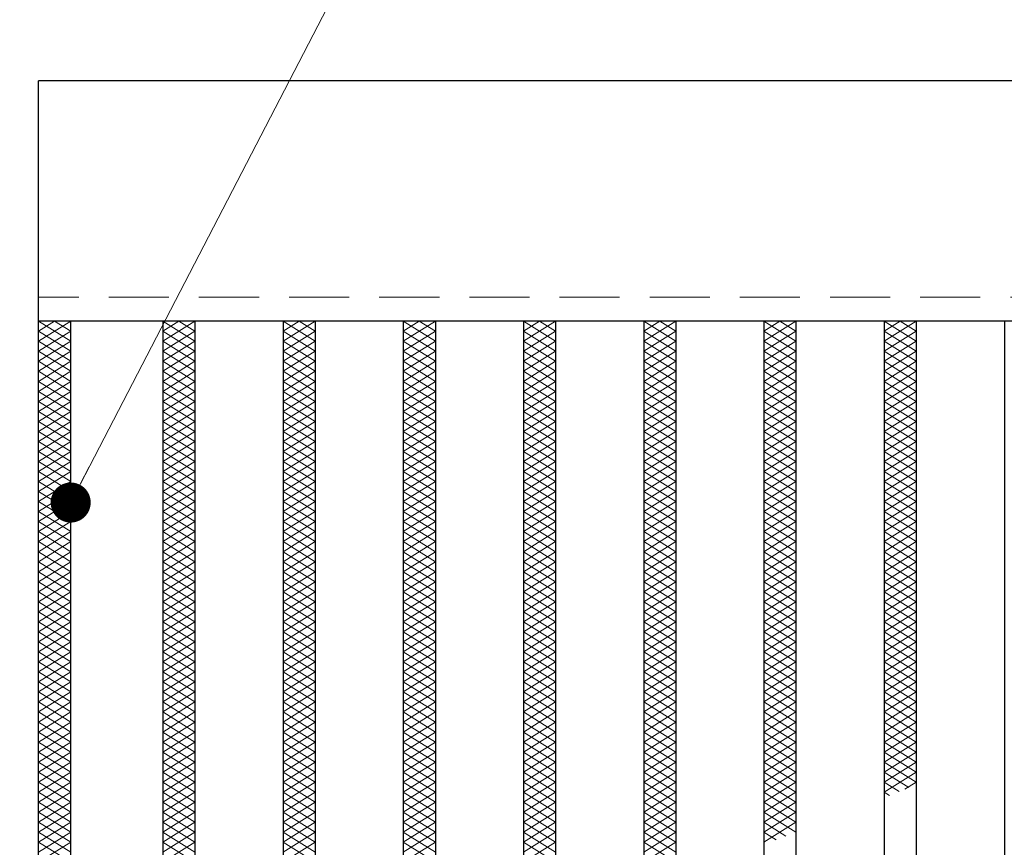
# Model space of a CAD drawing. Extents: x 0 to 2100, y 0 to 1485.
# Drawn here: x 385 to 508, y 1091 to 1195 of the extents above; entities that cross this region are included whole.
import ezdxf

# ---------------------------------------------------------------- set-up
doc = ezdxf.new("R2010")
doc.units = 0
doc.header["$LTSCALE"] = 15
doc.header["$MEASUREMENT"] = 0
doc.linetypes.add('DASHED', pattern=[0.75, 0.5, -0.25])
doc.layers.get('0').update_dxf_attribs({"color": 5, "linetype": 'CONTINUOUS'})
doc.layers.get('DEFPOINTS').update_dxf_attribs({"color": 250, "linetype": 'CONTINUOUS'})
for name, color, linetype, lineweight in [('ハッチング', 253, 'CONTINUOUS', 15), ('寸法注釈', 30, 'CONTINUOUS', 18), ('破線', 254, 'DASHED', 18), ('蓋', 5, 'CONTINUOUS', 25)]:
    doc.layers.add(name, color=color, linetype=linetype, lineweight=lineweight)
doc.styles.add('BIGFONT', font='romans.shx', dxfattribs={"width": 0.7336, "bigfont": 'extfont.shx'})
doc.styles.get("Standard").update_dxf_attribs({"font": 'ROMANS.SHX', "width": 0.8, "height": 12.5, "bigfont": 'EXTFONT.SHX'})
doc.dimstyles.get("Standard").update_dxf_attribs({"dimscale": 5, "dimtxt": 12.5, "dimasz": 2, "dimexe": 0.5, "dimexo": 0.5, "dimgap": 0.5, "dimtad": 3, "dimdec": 4, "dimdsep": 46, "dimtxsty": 'Standard', "dimblk1": 'OPEN', "dimblk2": 'OPEN', "dimsah": 1, "dimcen": 0, "dimclrd": 30, "dimclre": 30, "dimclrt": 256, "dimadec": 4, "dimazin": 2, "dimtfac": 1, "dimtdec": 4, "dimtmove": 0, "dimatfit": 3, "dimldrblk": 'OPEN', "dimfxl": 0, "dimtolj": 1, "dimlwd": -1, "dimlwe": -1, "dimarcsym": 0})

# ---------------------------------------------------------------- blocks, each defined once
blk = doc.blocks.new('_OPEN')
at = {"color": 0, "linetype": 'ByBlock'}
for p, q in [((-1, 0.167), (0, 0)), ((0, 0), (-1, -0.167)), ((0, 0), (-1, 0))]:
    blk.add_line(p, q, dxfattribs=at)
blk = doc.blocks.new('*D92')
at = {"layer": 'DEFPOINTS', "color": 0}
for p in [(387.14, 1186.98), (291.11, 962.98), (387.14, 962.98)]:
    blk.add_point(p, dxfattribs=at)
at = {"layer": '寸法注釈', "color": 30}
for p, q in [((382.14, 1186.98), (281.11, 1186.98)), ((291.11, 1181.98), (291.11, 967.98)), ((382.14, 962.98), (281.11, 962.98))]:
    blk.add_line(p, q, dxfattribs=at)
at = {"layer": '寸法注釈', "color": 30, "xscale": 5, "yscale": 5, "zscale": 5}
for p, rotation in [((291.11, 1186.98), 90), ((291.11, 962.98), 270)]:
    blk.add_blockref('_OPEN', p, dxfattribs=dict(at, rotation=rotation))
at = {"layer": '寸法注釈', "color": 7, "insert": (279.86, 1074.98), "char_height": 12.5, "attachment_point": 5, "rotation": 90, "style": 'BIGFONT'}
blk.add_mtext('\\A1;224', dxfattribs=at)
blk = doc.blocks.new('_Dot')
at = {"color": 0, "linetype": 'ByBlock', "lineweight": -2}
blk.add_line((-0.5, 0), (-1, 0), dxfattribs=at)
at = {"color": 0, "linetype": 'ByBlock', "const_width": 0.5}
blk.add_lwpolyline([(-0.25, 0, 1), (0.25, 0, 1)], format="xyb", close=True, dxfattribs=at)

msp = doc.modelspace()

# ---------------------------------------------------------------- linework, layer by layer
at = {"layer": 'ハッチング'}
for p, q in [((387.14, 1155.73), (389.14, 1156.98)), ((387.14, 1156.98), (391.14, 1154.48)), ((387.14, 1154.48), (391.14, 1156.98)), ((389.14, 1156.98), (391.14, 1155.73)), ((402.64, 1154.48), (406.64, 1156.98)), ((402.64, 1156.98), (406.64, 1154.48)), ((402.64, 1155.73), (404.64, 1156.98)), ((404.64, 1156.98), (406.64, 1155.73)), ((417.64, 1154.48), (421.64, 1156.98)), ((417.64, 1156.98), (421.64, 1154.48)), ((417.64, 1155.73), (419.64, 1156.98)), ((419.64, 1156.98), (421.64, 1155.73)), ((432.64, 1154.48), (436.64, 1156.98)), ((432.64, 1156.98), (436.64, 1154.48)), ((432.64, 1155.73), (434.64, 1156.98)), ((434.64, 1156.98), (436.64, 1155.73)), ((447.64, 1154.48), (451.64, 1156.98)), ((447.64, 1156.98), (451.64, 1154.48)), ((447.64, 1155.73), (449.64, 1156.98)), ((449.64, 1156.98), (451.64, 1155.73)), ((462.64, 1154.48), (466.64, 1156.98)), ((462.64, 1156.98), (466.64, 1154.48)), ((462.64, 1155.73), (464.64, 1156.98)), ((464.64, 1156.98), (466.64, 1155.73)), ((477.64, 1154.48), (481.64, 1156.98)), ((477.64, 1156.98), (481.64, 1154.48)), ((477.64, 1155.73), (479.64, 1156.98)), ((479.64, 1156.98), (481.64, 1155.73)), ((492.64, 1154.48), (496.64, 1156.98)), ((492.64, 1156.98), (496.64, 1154.48)), ((492.64, 1155.73), (494.64, 1156.98)), ((494.64, 1156.98), (496.64, 1155.73)), ((387.14, 1155.73), (391.14, 1153.23)), ((387.14, 1153.23), (391.14, 1155.73)), ((402.64, 1153.23), (406.64, 1155.73)), ((402.64, 1155.73), (406.64, 1153.23)), ((417.64, 1153.23), (421.64, 1155.73)), ((417.64, 1155.73), (421.64, 1153.23)), ((432.64, 1153.23), (436.64, 1155.73)), ((432.64, 1155.73), (436.64, 1153.23)), ((447.64, 1153.23), (451.64, 1155.73)), ((447.64, 1155.73), (451.64, 1153.23)), ((462.64, 1153.23), (466.64, 1155.73)), ((462.64, 1155.73), (466.64, 1153.23)), ((477.64, 1153.23), (481.64, 1155.73)), ((477.64, 1155.73), (481.64, 1153.23)), ((492.64, 1153.23), (496.64, 1155.73)), ((492.64, 1155.73), (496.64, 1153.23)), ((387.14, 1154.48), (391.14, 1151.98)), ((387.14, 1151.98), (391.14, 1154.48)), ((402.64, 1151.98), (406.64, 1154.48)), ((402.64, 1154.48), (406.64, 1151.98)), ((417.64, 1151.98), (421.64, 1154.48)), ((417.64, 1154.48), (421.64, 1151.98)), ((432.64, 1151.98), (436.64, 1154.48)), ((432.64, 1154.48), (436.64, 1151.98)), ((447.64, 1151.98), (451.64, 1154.48)), ((447.64, 1154.48), (451.64, 1151.98)), ((462.64, 1151.98), (466.64, 1154.48)), ((462.64, 1154.48), (466.64, 1151.98)), ((477.64, 1151.98), (481.64, 1154.48)), ((477.64, 1154.48), (481.64, 1151.98)), ((492.64, 1151.98), (496.64, 1154.48)), ((492.64, 1154.48), (496.64, 1151.98)), ((387.14, 1153.23), (391.14, 1150.73)), ((387.14, 1150.73), (391.14, 1153.23)), ((402.64, 1150.73), (406.64, 1153.23)), ((402.64, 1153.23), (406.64, 1150.73)), ((417.64, 1150.73), (421.64, 1153.23)), ((417.64, 1153.23), (421.64, 1150.73)), ((432.64, 1150.73), (436.64, 1153.23)), ((432.64, 1153.23), (436.64, 1150.73)), ((447.64, 1150.73), (451.64, 1153.23)), ((447.64, 1153.23), (451.64, 1150.73)), ((462.64, 1150.73), (466.64, 1153.23)), ((462.64, 1153.23), (466.64, 1150.73)), ((477.64, 1150.73), (481.64, 1153.23)), ((477.64, 1153.23), (481.64, 1150.73)), ((492.64, 1150.73), (496.64, 1153.23)), ((492.64, 1153.23), (496.64, 1150.73)), ((387.14, 1151.98), (391.14, 1149.48)), ((387.14, 1149.48), (391.14, 1151.98)), ((402.64, 1149.48), (406.64, 1151.98)), ((402.64, 1151.98), (406.64, 1149.48)), ((417.64, 1149.48), (421.64, 1151.98)), ((417.64, 1151.98), (421.64, 1149.48)), ((432.64, 1149.48), (436.64, 1151.98)), ((432.64, 1151.98), (436.64, 1149.48)), ((447.64, 1149.48), (451.64, 1151.98)), ((447.64, 1151.98), (451.64, 1149.48)), ((462.64, 1149.48), (466.64, 1151.98)), ((462.64, 1151.98), (466.64, 1149.48)), ((477.64, 1149.48), (481.64, 1151.98)), ((477.64, 1151.98), (481.64, 1149.48)), ((492.64, 1149.48), (496.64, 1151.98)), ((492.64, 1151.98), (496.64, 1149.48)), ((387.14, 1150.73), (391.14, 1148.23)), ((387.14, 1148.23), (391.14, 1150.73)), ((402.64, 1148.23), (406.64, 1150.73)), ((402.64, 1150.73), (406.64, 1148.23)), ((417.64, 1148.23), (421.64, 1150.73)), ((417.64, 1150.73), (421.64, 1148.23)), ((432.64, 1148.23), (436.64, 1150.73)), ((432.64, 1150.73), (436.64, 1148.23)), ((447.64, 1148.23), (451.64, 1150.73)), ((447.64, 1150.73), (451.64, 1148.23)), ((462.64, 1148.23), (466.64, 1150.73)), ((462.64, 1150.73), (466.64, 1148.23)), ((477.64, 1148.23), (481.64, 1150.73)), ((477.64, 1150.73), (481.64, 1148.23)), ((492.64, 1148.23), (496.64, 1150.73)), ((492.64, 1150.73), (496.64, 1148.23)), ((387.14, 1149.48), (391.14, 1146.98)), ((387.14, 1146.98), (391.14, 1149.48)), ((402.64, 1146.98), (406.64, 1149.48)), ((402.64, 1149.48), (406.64, 1146.98)), ((417.64, 1146.98), (421.64, 1149.48)), ((417.64, 1149.48), (421.64, 1146.98)), ((432.64, 1146.98), (436.64, 1149.48)), ((432.64, 1149.48), (436.64, 1146.98)), ((447.64, 1146.98), (451.64, 1149.48)), ((447.64, 1149.48), (451.64, 1146.98)), ((462.64, 1146.98), (466.64, 1149.48)), ((462.64, 1149.48), (466.64, 1146.98)), ((477.64, 1146.98), (481.64, 1149.48)), ((477.64, 1149.48), (481.64, 1146.98)), ((492.64, 1146.98), (496.64, 1149.48)), ((492.64, 1149.48), (496.64, 1146.98)), ((387.14, 1148.23), (391.14, 1145.73)), ((387.14, 1145.73), (391.14, 1148.23)), ((402.64, 1145.73), (406.64, 1148.23)), ((402.64, 1148.23), (406.64, 1145.73)), ((417.64, 1145.73), (421.64, 1148.23)), ((417.64, 1148.23), (421.64, 1145.73)), ((432.64, 1145.73), (436.64, 1148.23)), ((432.64, 1148.23), (436.64, 1145.73)), ((447.64, 1145.73), (451.64, 1148.23)), ((447.64, 1148.23), (451.64, 1145.73)), ((462.64, 1145.73), (466.64, 1148.23)), ((462.64, 1148.23), (466.64, 1145.73)), ((477.64, 1145.73), (481.64, 1148.23)), ((477.64, 1148.23), (481.64, 1145.73)), ((492.64, 1145.73), (496.64, 1148.23)), ((492.64, 1148.23), (496.64, 1145.73)), ((387.14, 1146.98), (391.14, 1144.48)), ((387.14, 1144.48), (391.14, 1146.98)), ((402.64, 1144.48), (406.64, 1146.98)), ((402.64, 1146.98), (406.64, 1144.48)), ((417.64, 1144.48), (421.64, 1146.98)), ((417.64, 1146.98), (421.64, 1144.48)), ((432.64, 1144.48), (436.64, 1146.98)), ((432.64, 1146.98), (436.64, 1144.48)), ((447.64, 1144.48), (451.64, 1146.98)), ((447.64, 1146.98), (451.64, 1144.48)), ((462.64, 1144.48), (466.64, 1146.98)), ((462.64, 1146.98), (466.64, 1144.48)), ((477.64, 1144.48), (481.64, 1146.98)), ((477.64, 1146.98), (481.64, 1144.48)), ((492.64, 1144.48), (496.64, 1146.98)), ((492.64, 1146.98), (496.64, 1144.48)), ((387.14, 1145.73), (391.14, 1143.23)), ((387.14, 1143.23), (391.14, 1145.73)), ((402.64, 1143.23), (406.64, 1145.73)), ((402.64, 1145.73), (406.64, 1143.23)), ((417.64, 1143.23), (421.64, 1145.73)), ((417.64, 1145.73), (421.64, 1143.23)), ((432.64, 1143.23), (436.64, 1145.73)), ((432.64, 1145.73), (436.64, 1143.23)), ((447.64, 1143.23), (451.64, 1145.73)), ((447.64, 1145.73), (451.64, 1143.23)), ((462.64, 1143.23), (466.64, 1145.73)), ((462.64, 1145.73), (466.64, 1143.23)), ((477.64, 1143.23), (481.64, 1145.73)), ((477.64, 1145.73), (481.64, 1143.23)), ((492.64, 1143.23), (496.64, 1145.73)), ((492.64, 1145.73), (496.64, 1143.23)), ((387.14, 1144.48), (391.14, 1141.98)), ((387.14, 1141.98), (391.14, 1144.48)), ((402.64, 1141.98), (406.64, 1144.48)), ((402.64, 1144.48), (406.64, 1141.98)), ((417.64, 1141.98), (421.64, 1144.48)), ((417.64, 1144.48), (421.64, 1141.98)), ((432.64, 1141.98), (436.64, 1144.48)), ((432.64, 1144.48), (436.64, 1141.98)), ((447.64, 1141.98), (451.64, 1144.48)), ((447.64, 1144.48), (451.64, 1141.98)), ((462.64, 1141.98), (466.64, 1144.48)), ((462.64, 1144.48), (466.64, 1141.98)), ((477.64, 1141.98), (481.64, 1144.48)), ((477.64, 1144.48), (481.64, 1141.98)), ((492.64, 1141.98), (496.64, 1144.48)), ((492.64, 1144.48), (496.64, 1141.98)), ((387.14, 1143.23), (391.14, 1140.73)), ((387.14, 1140.73), (391.14, 1143.23)), ((402.64, 1140.73), (406.64, 1143.23)), ((402.64, 1143.23), (406.64, 1140.73)), ((417.64, 1140.73), (421.64, 1143.23)), ((417.64, 1143.23), (421.64, 1140.73)), ((432.64, 1140.73), (436.64, 1143.23)), ((432.64, 1143.23), (436.64, 1140.73)), ((447.64, 1140.73), (451.64, 1143.23)), ((447.64, 1143.23), (451.64, 1140.73)), ((462.64, 1140.73), (466.64, 1143.23)), ((462.64, 1143.23), (466.64, 1140.73)), ((477.64, 1140.73), (481.64, 1143.23)), ((477.64, 1143.23), (481.64, 1140.73)), ((492.64, 1140.73), (496.64, 1143.23)), ((492.64, 1143.23), (496.64, 1140.73)), ((387.14, 1141.98), (391.14, 1139.48)), ((387.14, 1139.48), (391.14, 1141.98)), ((402.64, 1139.48), (406.64, 1141.98)), ((402.64, 1141.98), (406.64, 1139.48)), ((417.64, 1139.48), (421.64, 1141.98)), ((417.64, 1141.98), (421.64, 1139.48)), ((432.64, 1139.48), (436.64, 1141.98)), ((432.64, 1141.98), (436.64, 1139.48)), ((447.64, 1139.48), (451.64, 1141.98)), ((447.64, 1141.98), (451.64, 1139.48)), ((462.64, 1139.48), (466.64, 1141.98)), ((462.64, 1141.98), (466.64, 1139.48)), ((477.64, 1139.48), (481.64, 1141.98)), ((477.64, 1141.98), (481.64, 1139.48)), ((492.64, 1139.48), (496.64, 1141.98)), ((492.64, 1141.98), (496.64, 1139.48)), ((387.14, 1140.73), (391.14, 1138.23)), ((387.14, 1138.23), (391.14, 1140.73)), ((402.64, 1138.23), (406.64, 1140.73)), ((402.64, 1140.73), (406.64, 1138.23)), ((417.64, 1138.23), (421.64, 1140.73)), ((417.64, 1140.73), (421.64, 1138.23)), ((432.64, 1138.23), (436.64, 1140.73)), ((432.64, 1140.73), (436.64, 1138.23)), ((447.64, 1138.23), (451.64, 1140.73)), ((447.64, 1140.73), (451.64, 1138.23)), ((462.64, 1138.23), (466.64, 1140.73)), ((462.64, 1140.73), (466.64, 1138.23)), ((477.64, 1138.23), (481.64, 1140.73)), ((477.64, 1140.73), (481.64, 1138.23)), ((492.64, 1138.23), (496.64, 1140.73)), ((492.64, 1140.73), (496.64, 1138.23)), ((387.14, 1139.48), (391.14, 1136.98)), ((387.14, 1136.98), (391.14, 1139.48)), ((402.64, 1136.98), (406.64, 1139.48)), ((402.64, 1139.48), (406.64, 1136.98)), ((417.64, 1136.98), (421.64, 1139.48)), ((417.64, 1139.48), (421.64, 1136.98)), ((432.64, 1136.98), (436.64, 1139.48)), ((432.64, 1139.48), (436.64, 1136.98)), ((447.64, 1136.98), (451.64, 1139.48)), ((447.64, 1139.48), (451.64, 1136.98)), ((462.64, 1136.98), (466.64, 1139.48)), ((462.64, 1139.48), (466.64, 1136.98)), ((477.64, 1136.98), (481.64, 1139.48)), ((477.64, 1139.48), (481.64, 1136.98)), ((492.64, 1136.98), (496.64, 1139.48)), ((492.64, 1139.48), (496.64, 1136.98)), ((387.14, 1138.23), (391.14, 1135.73)), ((387.14, 1135.73), (391.14, 1138.23)), ((402.64, 1135.73), (406.64, 1138.23)), ((402.64, 1138.23), (406.64, 1135.73)), ((417.64, 1135.73), (421.64, 1138.23)), ((417.64, 1138.23), (421.64, 1135.73)), ((432.64, 1135.73), (436.64, 1138.23)), ((432.64, 1138.23), (436.64, 1135.73)), ((447.64, 1135.73), (451.64, 1138.23)), ((447.64, 1138.23), (451.64, 1135.73)), ((462.64, 1135.73), (466.64, 1138.23)), ((462.64, 1138.23), (466.64, 1135.73)), ((477.64, 1135.73), (481.64, 1138.23)), ((477.64, 1138.23), (481.64, 1135.73)), ((492.64, 1135.73), (496.64, 1138.23)), ((492.64, 1138.23), (496.64, 1135.73)), ((387.14, 1136.98), (391.14, 1134.48)), ((387.14, 1134.48), (391.14, 1136.98)), ((402.64, 1134.48), (406.64, 1136.98)), ((402.64, 1136.98), (406.64, 1134.48)), ((417.64, 1134.48), (421.64, 1136.98)), ((417.64, 1136.98), (421.64, 1134.48)), ((432.64, 1134.48), (436.64, 1136.98)), ((432.64, 1136.98), (436.64, 1134.48)), ((447.64, 1134.48), (451.64, 1136.98)), ((447.64, 1136.98), (451.64, 1134.48)), ((462.64, 1134.48), (466.64, 1136.98)), ((462.64, 1136.98), (466.64, 1134.48)), ((477.64, 1134.48), (481.64, 1136.98)), ((477.64, 1136.98), (481.64, 1134.48)), ((492.64, 1134.48), (496.64, 1136.98)), ((492.64, 1136.98), (496.64, 1134.48)), ((387.14, 1135.73), (391.14, 1133.23)), ((387.14, 1133.23), (391.14, 1135.73)), ((402.64, 1133.23), (406.64, 1135.73)), ((402.64, 1135.73), (406.64, 1133.23)), ((417.64, 1133.23), (421.64, 1135.73)), ((417.64, 1135.73), (421.64, 1133.23)), ((432.64, 1133.23), (436.64, 1135.73)), ((432.64, 1135.73), (436.64, 1133.23)), ((447.64, 1133.23), (451.64, 1135.73)), ((447.64, 1135.73), (451.64, 1133.23)), ((462.64, 1133.23), (466.64, 1135.73)), ((462.64, 1135.73), (466.64, 1133.23)), ((477.64, 1133.23), (481.64, 1135.73)), ((477.64, 1135.73), (481.64, 1133.23)), ((492.64, 1133.23), (496.64, 1135.73)), ((492.64, 1135.73), (496.64, 1133.23)), ((387.14, 1134.48), (391.14, 1131.98)), ((387.14, 1131.98), (391.14, 1134.48)), ((402.64, 1131.98), (406.64, 1134.48)), ((402.64, 1134.48), (406.64, 1131.98)), ((417.64, 1131.98), (421.64, 1134.48)), ((417.64, 1134.48), (421.64, 1131.98)), ((432.64, 1131.98), (436.64, 1134.48)), ((432.64, 1134.48), (436.64, 1131.98)), ((447.64, 1131.98), (451.64, 1134.48)), ((447.64, 1134.48), (451.64, 1131.98)), ((462.64, 1131.98), (466.64, 1134.48)), ((462.64, 1134.48), (466.64, 1131.98)), ((477.64, 1131.98), (481.64, 1134.48)), ((477.64, 1134.48), (481.64, 1131.98)), ((492.64, 1131.98), (496.64, 1134.48)), ((492.64, 1134.48), (496.64, 1131.98)), ((387.14, 1133.23), (391.14, 1130.73)), ((387.14, 1130.73), (391.14, 1133.23)), ((402.64, 1130.73), (406.64, 1133.23)), ((402.64, 1133.23), (406.64, 1130.73)), ((417.64, 1130.73), (421.64, 1133.23)), ((417.64, 1133.23), (421.64, 1130.73)), ((432.64, 1130.73), (436.64, 1133.23)), ((432.64, 1133.23), (436.64, 1130.73)), ((447.64, 1130.73), (451.64, 1133.23)), ((447.64, 1133.23), (451.64, 1130.73)), ((462.64, 1130.73), (466.64, 1133.23)), ((462.64, 1133.23), (466.64, 1130.73)), ((477.64, 1130.73), (481.64, 1133.23)), ((477.64, 1133.23), (481.64, 1130.73)), ((492.64, 1130.73), (496.64, 1133.23)), ((492.64, 1133.23), (496.64, 1130.73)), ((387.14, 1131.98), (391.14, 1129.48)), ((387.14, 1129.48), (391.14, 1131.98)), ((402.64, 1129.48), (406.64, 1131.98)), ((402.64, 1131.98), (406.64, 1129.48)), ((417.64, 1129.48), (421.64, 1131.98)), ((417.64, 1131.98), (421.64, 1129.48)), ((432.64, 1129.48), (436.64, 1131.98)), ((432.64, 1131.98), (436.64, 1129.48)), ((447.64, 1129.48), (451.64, 1131.98)), ((447.64, 1131.98), (451.64, 1129.48)), ((462.64, 1129.48), (466.64, 1131.98)), ((462.64, 1131.98), (466.64, 1129.48)), ((477.64, 1129.48), (481.64, 1131.98)), ((477.64, 1131.98), (481.64, 1129.48)), ((492.64, 1129.48), (496.64, 1131.98)), ((492.64, 1131.98), (496.64, 1129.48)), ((387.14, 1130.73), (391.14, 1128.23)), ((387.14, 1128.23), (391.14, 1130.73)), ((402.64, 1128.23), (406.64, 1130.73)), ((402.64, 1130.73), (406.64, 1128.23)), ((417.64, 1128.23), (421.64, 1130.73)), ((417.64, 1130.73), (421.64, 1128.23)), ((432.64, 1128.23), (436.64, 1130.73)), ((432.64, 1130.73), (436.64, 1128.23)), ((447.64, 1128.23), (451.64, 1130.73)), ((447.64, 1130.73), (451.64, 1128.23)), ((462.64, 1128.23), (466.64, 1130.73)), ((462.64, 1130.73), (466.64, 1128.23)), ((477.64, 1128.23), (481.64, 1130.73)), ((477.64, 1130.73), (481.64, 1128.23)), ((492.64, 1128.23), (496.64, 1130.73)), ((492.64, 1130.73), (496.64, 1128.23)), ((387.14, 1129.48), (391.14, 1126.98)), ((387.14, 1126.98), (391.14, 1129.48)), ((402.64, 1126.98), (406.64, 1129.48)), ((402.64, 1129.48), (406.64, 1126.98)), ((417.64, 1126.98), (421.64, 1129.48)), ((417.64, 1129.48), (421.64, 1126.98)), ((432.64, 1126.98), (436.64, 1129.48)), ((432.64, 1129.48), (436.64, 1126.98)), ((447.64, 1126.98), (451.64, 1129.48)), ((447.64, 1129.48), (451.64, 1126.98)), ((462.64, 1126.98), (466.64, 1129.48)), ((462.64, 1129.48), (466.64, 1126.98)), ((477.64, 1126.98), (481.64, 1129.48)), ((477.64, 1129.48), (481.64, 1126.98)), ((492.64, 1126.98), (496.64, 1129.48)), ((492.64, 1129.48), (496.64, 1126.98)), ((387.14, 1128.23), (391.14, 1125.73)), ((387.14, 1125.73), (391.14, 1128.23)), ((402.64, 1125.73), (406.64, 1128.23)), ((402.64, 1128.23), (406.64, 1125.73)), ((417.64, 1125.73), (421.64, 1128.23)), ((417.64, 1128.23), (421.64, 1125.73)), ((432.64, 1125.73), (436.64, 1128.23)), ((432.64, 1128.23), (436.64, 1125.73)), ((447.64, 1125.73), (451.64, 1128.23)), ((447.64, 1128.23), (451.64, 1125.73)), ((462.64, 1125.73), (466.64, 1128.23)), ((462.64, 1128.23), (466.64, 1125.73)), ((477.64, 1125.73), (481.64, 1128.23)), ((477.64, 1128.23), (481.64, 1125.73)), ((492.64, 1125.73), (496.64, 1128.23)), ((492.64, 1128.23), (496.64, 1125.73)), ((387.14, 1126.98), (391.14, 1124.48)), ((387.14, 1124.48), (391.14, 1126.98)), ((402.64, 1124.48), (406.64, 1126.98)), ((402.64, 1126.98), (406.64, 1124.48)), ((417.64, 1124.48), (421.64, 1126.98)), ((417.64, 1126.98), (421.64, 1124.48)), ((432.64, 1124.48), (436.64, 1126.98)), ((432.64, 1126.98), (436.64, 1124.48)), ((447.64, 1124.48), (451.64, 1126.98)), ((447.64, 1126.98), (451.64, 1124.48)), ((462.64, 1124.48), (466.64, 1126.98)), ((462.64, 1126.98), (466.64, 1124.48)), ((477.64, 1124.48), (481.64, 1126.98)), ((477.64, 1126.98), (481.64, 1124.48)), ((492.64, 1124.48), (496.64, 1126.98)), ((492.64, 1126.98), (496.64, 1124.48)), ((387.14, 1125.73), (391.14, 1123.23)), ((387.14, 1123.23), (391.14, 1125.73)), ((402.64, 1123.23), (406.64, 1125.73)), ((402.64, 1125.73), (406.64, 1123.23)), ((417.64, 1123.23), (421.64, 1125.73)), ((417.64, 1125.73), (421.64, 1123.23)), ((432.64, 1123.23), (436.64, 1125.73)), ((432.64, 1125.73), (436.64, 1123.23)), ((447.64, 1123.23), (451.64, 1125.73)), ((447.64, 1125.73), (451.64, 1123.23)), ((462.64, 1123.23), (466.64, 1125.73)), ((462.64, 1125.73), (466.64, 1123.23)), ((477.64, 1123.23), (481.64, 1125.73)), ((477.64, 1125.73), (481.64, 1123.23)), ((492.64, 1123.23), (496.64, 1125.73)), ((492.64, 1125.73), (496.64, 1123.23)), ((387.14, 1124.48), (391.14, 1121.98)), ((387.14, 1121.98), (391.14, 1124.48)), ((402.64, 1121.98), (406.64, 1124.48)), ((402.64, 1124.48), (406.64, 1121.98)), ((417.64, 1121.98), (421.64, 1124.48)), ((417.64, 1124.48), (421.64, 1121.98)), ((432.64, 1121.98), (436.64, 1124.48)), ((432.64, 1124.48), (436.64, 1121.98)), ((447.64, 1121.98), (451.64, 1124.48)), ((447.64, 1124.48), (451.64, 1121.98)), ((462.64, 1121.98), (466.64, 1124.48)), ((462.64, 1124.48), (466.64, 1121.98)), ((477.64, 1121.98), (481.64, 1124.48)), ((477.64, 1124.48), (481.64, 1121.98)), ((492.64, 1121.98), (496.64, 1124.48)), ((492.64, 1124.48), (496.64, 1121.98)), ((387.14, 1123.23), (391.14, 1120.73)), ((387.14, 1120.73), (391.14, 1123.23)), ((402.64, 1120.73), (406.64, 1123.23)), ((402.64, 1123.23), (406.64, 1120.73)), ((417.64, 1120.73), (421.64, 1123.23)), ((417.64, 1123.23), (421.64, 1120.73)), ((432.64, 1120.73), (436.64, 1123.23)), ((432.64, 1123.23), (436.64, 1120.73)), ((447.64, 1120.73), (451.64, 1123.23)), ((447.64, 1123.23), (451.64, 1120.73)), ((462.64, 1120.73), (466.64, 1123.23)), ((462.64, 1123.23), (466.64, 1120.73)), ((477.64, 1120.73), (481.64, 1123.23)), ((477.64, 1123.23), (481.64, 1120.73)), ((492.64, 1120.73), (496.64, 1123.23)), ((492.64, 1123.23), (496.64, 1120.73)), ((387.14, 1121.98), (391.14, 1119.48)), ((387.14, 1119.48), (391.14, 1121.98)), ((402.64, 1119.48), (406.64, 1121.98)), ((402.64, 1121.98), (406.64, 1119.48)), ((417.64, 1119.48), (421.64, 1121.98)), ((417.64, 1121.98), (421.64, 1119.48)), ((432.64, 1119.48), (436.64, 1121.98)), ((432.64, 1121.98), (436.64, 1119.48)), ((447.64, 1119.48), (451.64, 1121.98)), ((447.64, 1121.98), (451.64, 1119.48)), ((462.64, 1119.48), (466.64, 1121.98)), ((462.64, 1121.98), (466.64, 1119.48)), ((477.64, 1119.48), (481.64, 1121.98)), ((477.64, 1121.98), (481.64, 1119.48)), ((492.64, 1119.48), (496.64, 1121.98)), ((492.64, 1121.98), (496.64, 1119.48)), ((387.14, 1120.73), (391.14, 1118.23)), ((387.14, 1118.23), (391.14, 1120.73)), ((402.64, 1118.23), (406.64, 1120.73)), ((402.64, 1120.73), (406.64, 1118.23)), ((417.64, 1118.23), (421.64, 1120.73)), ((417.64, 1120.73), (421.64, 1118.23)), ((432.64, 1118.23), (436.64, 1120.73)), ((432.64, 1120.73), (436.64, 1118.23)), ((447.64, 1118.23), (451.64, 1120.73)), ((447.64, 1120.73), (451.64, 1118.23)), ((462.64, 1118.23), (466.64, 1120.73)), ((462.64, 1120.73), (466.64, 1118.23)), ((477.64, 1118.23), (481.64, 1120.73)), ((477.64, 1120.73), (481.64, 1118.23)), ((492.64, 1118.23), (496.64, 1120.73)), ((492.64, 1120.73), (496.64, 1118.23)), ((387.14, 1119.48), (391.14, 1116.98)), ((387.14, 1116.98), (391.14, 1119.48)), ((402.64, 1116.98), (406.64, 1119.48)), ((402.64, 1119.48), (406.64, 1116.98)), ((417.64, 1116.98), (421.64, 1119.48)), ((417.64, 1119.48), (421.64, 1116.98)), ((432.64, 1116.98), (436.64, 1119.48)), ((432.64, 1119.48), (436.64, 1116.98)), ((447.64, 1116.98), (451.64, 1119.48)), ((447.64, 1119.48), (451.64, 1116.98)), ((462.64, 1116.98), (466.64, 1119.48)), ((462.64, 1119.48), (466.64, 1116.98)), ((477.64, 1116.98), (481.64, 1119.48)), ((477.64, 1119.48), (481.64, 1116.98)), ((492.64, 1116.98), (496.64, 1119.48)), ((492.64, 1119.48), (496.64, 1116.98)), ((387.14, 1118.23), (391.14, 1115.73)), ((387.14, 1115.73), (391.14, 1118.23)), ((402.64, 1115.73), (406.64, 1118.23)), ((402.64, 1118.23), (406.64, 1115.73)), ((417.64, 1115.73), (421.64, 1118.23)), ((417.64, 1118.23), (421.64, 1115.73)), ((432.64, 1115.73), (436.64, 1118.23)), ((432.64, 1118.23), (436.64, 1115.73)), ((447.64, 1115.73), (451.64, 1118.23)), ((447.64, 1118.23), (451.64, 1115.73)), ((462.64, 1115.73), (466.64, 1118.23)), ((462.64, 1118.23), (466.64, 1115.73)), ((477.64, 1115.73), (481.64, 1118.23)), ((477.64, 1118.23), (481.64, 1115.73)), ((492.64, 1115.73), (496.64, 1118.23)), ((492.64, 1118.23), (496.64, 1115.73)), ((387.14, 1116.98), (391.14, 1114.48)), ((387.14, 1114.48), (391.14, 1116.98)), ((402.64, 1114.48), (406.64, 1116.98)), ((402.64, 1116.98), (406.64, 1114.48)), ((417.64, 1114.48), (421.64, 1116.98)), ((417.64, 1116.98), (421.64, 1114.48)), ((432.64, 1114.48), (436.64, 1116.98)), ((432.64, 1116.98), (436.64, 1114.48)), ((447.64, 1114.48), (451.64, 1116.98)), ((447.64, 1116.98), (451.64, 1114.48)), ((462.64, 1114.48), (466.64, 1116.98)), ((462.64, 1116.98), (466.64, 1114.48)), ((477.64, 1114.48), (481.64, 1116.98)), ((477.64, 1116.98), (481.64, 1114.48)), ((492.64, 1114.48), (496.64, 1116.98)), ((492.64, 1116.98), (496.64, 1114.48)), ((387.14, 1115.73), (391.14, 1113.23)), ((387.14, 1113.23), (391.14, 1115.73)), ((402.64, 1113.23), (406.64, 1115.73)), ((402.64, 1115.73), (406.64, 1113.23)), ((417.64, 1113.23), (421.64, 1115.73)), ((417.64, 1115.73), (421.64, 1113.23)), ((432.64, 1113.23), (436.64, 1115.73)), ((432.64, 1115.73), (436.64, 1113.23)), ((447.64, 1113.23), (451.64, 1115.73)), ((447.64, 1115.73), (451.64, 1113.23)), ((462.64, 1113.23), (466.64, 1115.73)), ((462.64, 1115.73), (466.64, 1113.23)), ((477.64, 1113.23), (481.64, 1115.73)), ((477.64, 1115.73), (481.64, 1113.23)), ((492.64, 1113.23), (496.64, 1115.73)), ((492.64, 1115.73), (496.64, 1113.23)), ((387.14, 1114.48), (391.14, 1111.98)), ((387.14, 1111.98), (391.14, 1114.48)), ((402.64, 1111.98), (406.64, 1114.48)), ((402.64, 1114.48), (406.64, 1111.98)), ((417.64, 1111.98), (421.64, 1114.48)), ((417.64, 1114.48), (421.64, 1111.98)), ((432.64, 1111.98), (436.64, 1114.48)), ((432.64, 1114.48), (436.64, 1111.98)), ((447.64, 1111.98), (451.64, 1114.48)), ((447.64, 1114.48), (451.64, 1111.98)), ((462.64, 1111.98), (466.64, 1114.48)), ((462.64, 1114.48), (466.64, 1111.98)), ((477.64, 1111.98), (481.64, 1114.48)), ((477.64, 1114.48), (481.64, 1111.98)), ((492.64, 1111.98), (496.64, 1114.48)), ((492.64, 1114.48), (496.64, 1111.98)), ((387.14, 1113.23), (391.14, 1110.73)), ((387.14, 1110.73), (391.14, 1113.23)), ((402.64, 1110.73), (406.64, 1113.23)), ((402.64, 1113.23), (406.64, 1110.73)), ((417.64, 1110.73), (421.64, 1113.23)), ((417.64, 1113.23), (421.64, 1110.73)), ((432.64, 1110.73), (436.64, 1113.23)), ((432.64, 1113.23), (436.64, 1110.73)), ((447.64, 1110.73), (451.64, 1113.23)), ((447.64, 1113.23), (451.64, 1110.73)), ((462.64, 1110.73), (466.64, 1113.23)), ((462.64, 1113.23), (466.64, 1110.73)), ((477.64, 1110.73), (481.64, 1113.23)), ((477.64, 1113.23), (481.64, 1110.73)), ((492.64, 1110.73), (496.64, 1113.23)), ((492.64, 1113.23), (496.64, 1110.73)), ((387.14, 1111.98), (391.14, 1109.48)), ((387.14, 1109.48), (391.14, 1111.98)), ((402.64, 1109.48), (406.64, 1111.98)), ((402.64, 1111.98), (406.64, 1109.48)), ((417.64, 1109.48), (421.64, 1111.98)), ((417.64, 1111.98), (421.64, 1109.48)), ((432.64, 1109.48), (436.64, 1111.98)), ((432.64, 1111.98), (436.64, 1109.48)), ((447.64, 1109.48), (451.64, 1111.98)), ((447.64, 1111.98), (451.64, 1109.48)), ((462.64, 1109.48), (466.64, 1111.98)), ((462.64, 1111.98), (466.64, 1109.48)), ((477.64, 1109.48), (481.64, 1111.98)), ((477.64, 1111.98), (481.64, 1109.48)), ((492.64, 1109.48), (496.64, 1111.98)), ((492.64, 1111.98), (496.64, 1109.48)), ((387.14, 1110.73), (391.14, 1108.23)), ((387.14, 1108.23), (391.14, 1110.73)), ((402.64, 1108.23), (406.64, 1110.73)), ((402.64, 1110.73), (406.64, 1108.23)), ((417.64, 1108.23), (421.64, 1110.73)), ((417.64, 1110.73), (421.64, 1108.23)), ((432.64, 1108.23), (436.64, 1110.73)), ((432.64, 1110.73), (436.64, 1108.23)), ((447.64, 1108.23), (451.64, 1110.73)), ((447.64, 1110.73), (451.64, 1108.23)), ((462.64, 1108.23), (466.64, 1110.73)), ((462.64, 1110.73), (466.64, 1108.23)), ((477.64, 1108.23), (481.64, 1110.73)), ((477.64, 1110.73), (481.64, 1108.23)), ((492.64, 1108.23), (496.64, 1110.73)), ((492.64, 1110.73), (496.64, 1108.23)), ((387.14, 1109.48), (391.14, 1106.98)), ((387.14, 1106.98), (391.14, 1109.48)), ((402.64, 1106.98), (406.64, 1109.48)), ((402.64, 1109.48), (406.64, 1106.98)), ((417.64, 1106.98), (421.64, 1109.48)), ((417.64, 1109.48), (421.64, 1106.98)), ((432.64, 1106.98), (436.64, 1109.48)), ((432.64, 1109.48), (436.64, 1106.98)), ((447.64, 1106.98), (451.64, 1109.48)), ((447.64, 1109.48), (451.64, 1106.98)), ((462.64, 1106.98), (466.64, 1109.48)), ((462.64, 1109.48), (466.64, 1106.98)), ((477.64, 1106.98), (481.64, 1109.48)), ((477.64, 1109.48), (481.64, 1106.98)), ((492.64, 1106.98), (496.64, 1109.48)), ((492.64, 1109.48), (496.64, 1106.98)), ((387.14, 1108.23), (391.14, 1105.73)), ((387.14, 1105.73), (391.14, 1108.23)), ((402.64, 1105.73), (406.64, 1108.23)), ((402.64, 1108.23), (406.64, 1105.73)), ((417.64, 1105.73), (421.64, 1108.23)), ((417.64, 1108.23), (421.64, 1105.73)), ((432.64, 1105.73), (436.64, 1108.23)), ((432.64, 1108.23), (436.64, 1105.73)), ((447.64, 1105.73), (451.64, 1108.23)), ((447.64, 1108.23), (451.64, 1105.73)), ((462.64, 1105.73), (466.64, 1108.23)), ((462.64, 1108.23), (466.64, 1105.73)), ((477.64, 1105.73), (481.64, 1108.23)), ((477.64, 1108.23), (481.64, 1105.73)), ((492.64, 1105.73), (496.64, 1108.23)), ((492.64, 1108.23), (496.64, 1105.73)), ((387.14, 1106.98), (391.14, 1104.48)), ((387.14, 1104.48), (391.14, 1106.98)), ((402.64, 1104.48), (406.64, 1106.98)), ((402.64, 1106.98), (406.64, 1104.48)), ((417.64, 1104.48), (421.64, 1106.98)), ((417.64, 1106.98), (421.64, 1104.48)), ((432.64, 1104.48), (436.64, 1106.98)), ((432.64, 1106.98), (436.64, 1104.48)), ((447.64, 1104.48), (451.64, 1106.98)), ((447.64, 1106.98), (451.64, 1104.48)), ((462.64, 1104.48), (466.64, 1106.98)), ((462.64, 1106.98), (466.64, 1104.48)), ((477.64, 1104.48), (481.64, 1106.98)), ((477.64, 1106.98), (481.64, 1104.48)), ((492.64, 1104.48), (496.64, 1106.98)), ((492.64, 1106.98), (496.64, 1104.48)), ((387.14, 1105.73), (391.14, 1103.23)), ((387.14, 1103.23), (391.14, 1105.73)), ((402.64, 1103.23), (406.64, 1105.73)), ((402.64, 1105.73), (406.64, 1103.23)), ((417.64, 1103.23), (421.64, 1105.73)), ((417.64, 1105.73), (421.64, 1103.23)), ((432.64, 1103.23), (436.64, 1105.73)), ((432.64, 1105.73), (436.64, 1103.23)), ((447.64, 1103.23), (451.64, 1105.73)), ((447.64, 1105.73), (451.64, 1103.23)), ((462.64, 1103.23), (466.64, 1105.73)), ((462.64, 1105.73), (466.64, 1103.23)), ((477.64, 1103.23), (481.64, 1105.73)), ((477.64, 1105.73), (481.64, 1103.23)), ((492.64, 1103.23), (496.64, 1105.73)), ((492.64, 1105.73), (496.64, 1103.23)), ((387.14, 1104.48), (391.14, 1101.98)), ((387.14, 1101.98), (391.14, 1104.48)), ((402.64, 1101.98), (406.64, 1104.48)), ((402.64, 1104.48), (406.64, 1101.98)), ((417.64, 1101.98), (421.64, 1104.48)), ((417.64, 1104.48), (421.64, 1101.98)), ((432.64, 1101.98), (436.64, 1104.48)), ((432.64, 1104.48), (436.64, 1101.98)), ((447.64, 1101.98), (451.64, 1104.48)), ((447.64, 1104.48), (451.64, 1101.98)), ((462.64, 1101.98), (466.64, 1104.48)), ((462.64, 1104.48), (466.64, 1101.98)), ((477.64, 1101.98), (481.64, 1104.48)), ((477.64, 1104.48), (481.64, 1101.98)), ((492.64, 1101.98), (496.64, 1104.48)), ((492.64, 1104.48), (496.64, 1101.98)), ((387.14, 1103.23), (391.14, 1100.73)), ((387.14, 1100.73), (391.14, 1103.23)), ((402.64, 1100.73), (406.64, 1103.23)), ((402.64, 1103.23), (406.64, 1100.73)), ((417.64, 1100.73), (421.64, 1103.23)), ((417.64, 1103.23), (421.64, 1100.73)), ((432.64, 1100.73), (436.64, 1103.23)), ((432.64, 1103.23), (436.64, 1100.73)), ((447.64, 1100.73), (451.64, 1103.23)), ((447.64, 1103.23), (451.64, 1100.73)), ((462.64, 1100.73), (466.64, 1103.23)), ((462.64, 1103.23), (466.64, 1100.73)), ((477.64, 1100.73), (481.64, 1103.23)), ((477.64, 1103.23), (481.64, 1100.73)), ((492.64, 1100.73), (496.64, 1103.23)), ((492.64, 1103.23), (496.64, 1100.73)), ((387.14, 1101.98), (391.14, 1099.48)), ((387.14, 1099.48), (391.14, 1101.98)), ((402.64, 1099.48), (406.64, 1101.98)), ((402.64, 1101.98), (406.64, 1099.48)), ((417.64, 1099.48), (421.64, 1101.98)), ((417.64, 1101.98), (421.64, 1099.48)), ((432.64, 1099.48), (436.64, 1101.98)), ((432.64, 1101.98), (436.64, 1099.48)), ((447.64, 1099.48), (451.64, 1101.98)), ((447.64, 1101.98), (451.64, 1099.48)), ((462.64, 1099.48), (466.64, 1101.98)), ((462.64, 1101.98), (466.64, 1099.48)), ((477.64, 1099.48), (481.64, 1101.98)), ((477.64, 1101.98), (481.64, 1099.48)), ((492.64, 1099.48), (496.64, 1101.98)), ((492.64, 1101.98), (496.64, 1099.48)), ((387.14, 1100.73), (391.14, 1098.23)), ((387.14, 1098.23), (391.14, 1100.73)), ((402.64, 1098.23), (406.64, 1100.73)), ((402.64, 1100.73), (406.64, 1098.23)), ((417.64, 1098.23), (421.64, 1100.73)), ((417.64, 1100.73), (421.64, 1098.23)), ((432.64, 1098.23), (436.64, 1100.73)), ((432.64, 1100.73), (436.64, 1098.23)), ((447.64, 1098.23), (451.64, 1100.73)), ((447.64, 1100.73), (451.64, 1098.23)), ((462.64, 1098.23), (466.64, 1100.73)), ((462.64, 1100.73), (466.64, 1098.23)), ((477.64, 1098.23), (481.64, 1100.73)), ((477.64, 1100.73), (481.64, 1098.23)), ((492.64, 1098.23), (496.64, 1100.73)), ((492.64, 1100.73), (495.71, 1098.8)), ((387.14, 1099.48), (391.14, 1096.98)), ((387.14, 1096.98), (391.14, 1099.48)), ((402.64, 1096.98), (406.64, 1099.48)), ((402.64, 1099.48), (406.64, 1096.98)), ((417.64, 1096.98), (421.64, 1099.48)), ((417.64, 1099.48), (421.64, 1096.98)), ((432.64, 1096.98), (436.64, 1099.48)), ((432.64, 1099.48), (436.64, 1096.98)), ((447.64, 1096.98), (451.64, 1099.48)), ((447.64, 1099.48), (451.64, 1096.98)), ((462.64, 1096.98), (466.64, 1099.48)), ((462.64, 1099.48), (466.64, 1096.98)), ((477.64, 1096.98), (481.64, 1099.48)), ((477.64, 1099.48), (481.64, 1096.98)), ((492.64, 1099.48), (494.52, 1098.3)), ((495.24, 1098.6), (496.64, 1099.48)), ((387.14, 1098.23), (391.14, 1095.73)), ((387.14, 1095.73), (391.14, 1098.23)), ((402.64, 1095.73), (406.64, 1098.23)), ((402.64, 1098.23), (406.64, 1095.73)), ((417.64, 1095.73), (421.64, 1098.23)), ((417.64, 1098.23), (421.64, 1095.73)), ((432.64, 1095.73), (436.64, 1098.23)), ((432.64, 1098.23), (436.64, 1095.73)), ((447.64, 1095.73), (451.64, 1098.23)), ((447.64, 1098.23), (451.64, 1095.73)), ((462.64, 1095.73), (466.64, 1098.23)), ((462.64, 1098.23), (466.64, 1095.73)), ((477.64, 1095.73), (481.64, 1098.23)), ((477.64, 1098.23), (481.64, 1095.73)), ((492.64, 1098.23), (493.32, 1097.8)), ((387.14, 1096.98), (391.14, 1094.48)), ((387.14, 1094.48), (391.14, 1096.98)), ((402.64, 1094.48), (406.64, 1096.98)), ((402.64, 1096.98), (406.64, 1094.48)), ((417.64, 1094.48), (421.64, 1096.98)), ((417.64, 1096.98), (421.64, 1094.48)), ((432.64, 1094.48), (436.64, 1096.98)), ((432.64, 1096.98), (436.64, 1094.48)), ((447.64, 1094.48), (451.64, 1096.98)), ((447.64, 1096.98), (451.64, 1094.48)), ((462.64, 1094.48), (466.64, 1096.98)), ((462.64, 1096.98), (466.64, 1094.48)), ((477.64, 1094.48), (481.64, 1096.98)), ((477.64, 1096.98), (481.64, 1094.48)), ((387.14, 1095.73), (391.14, 1093.23)), ((387.14, 1093.23), (391.14, 1095.73)), ((402.64, 1093.23), (406.64, 1095.73)), ((402.64, 1095.73), (406.64, 1093.23)), ((417.64, 1093.23), (421.64, 1095.73)), ((417.64, 1095.73), (421.64, 1093.23)), ((432.64, 1093.23), (436.64, 1095.73)), ((432.64, 1095.73), (436.64, 1093.23)), ((447.64, 1093.23), (451.64, 1095.73)), ((447.64, 1095.73), (451.64, 1093.23)), ((462.64, 1093.23), (466.64, 1095.73)), ((462.64, 1095.73), (466.64, 1093.23)), ((477.64, 1093.23), (481.64, 1095.73)), ((477.64, 1095.73), (481.64, 1093.23)), ((387.14, 1094.48), (391.14, 1091.98)), ((387.14, 1091.98), (391.14, 1094.48)), ((402.64, 1091.98), (406.64, 1094.48)), ((402.64, 1094.48), (406.64, 1091.98)), ((417.64, 1091.98), (421.64, 1094.48)), ((417.64, 1094.48), (421.64, 1091.98)), ((432.64, 1091.98), (436.64, 1094.48)), ((432.64, 1094.48), (436.64, 1091.98)), ((447.64, 1091.98), (451.64, 1094.48)), ((447.64, 1094.48), (451.64, 1091.98)), ((462.64, 1091.98), (466.64, 1094.48)), ((462.64, 1094.48), (466.64, 1091.98)), ((477.64, 1091.98), (481.64, 1094.48)), ((477.64, 1094.48), (480.39, 1092.75)), ((387.14, 1093.23), (391.14, 1090.73)), ((387.14, 1090.73), (391.14, 1093.23)), ((402.64, 1090.73), (406.64, 1093.23)), ((402.64, 1093.23), (406.64, 1090.73)), ((417.64, 1090.73), (421.64, 1093.23)), ((417.64, 1093.23), (421.64, 1090.73)), ((432.64, 1090.73), (436.64, 1093.23)), ((432.64, 1093.23), (436.64, 1090.73)), ((447.64, 1090.73), (451.64, 1093.23)), ((447.64, 1093.23), (451.64, 1090.73)), ((462.64, 1090.73), (466.64, 1093.23)), ((462.64, 1093.23), (466.64, 1090.73)), ((477.64, 1093.23), (479.17, 1092.27)), ((387.14, 1091.98), (391.14, 1089.48)), ((387.14, 1089.48), (391.14, 1091.98)), ((402.64, 1089.48), (406.64, 1091.98)), ((402.64, 1091.98), (406.64, 1089.48)), ((417.64, 1089.48), (421.64, 1091.98)), ((417.64, 1091.98), (421.64, 1089.48)), ((432.64, 1089.48), (436.64, 1091.98)), ((432.64, 1091.98), (436.64, 1089.48)), ((447.64, 1089.48), (451.64, 1091.98)), ((447.64, 1091.98), (451.64, 1089.48)), ((462.64, 1089.48), (466.64, 1091.98)), ((462.64, 1091.98), (466.64, 1089.48))]:
    msp.add_line(p, q, dxfattribs=at)
for p in [(387.14, 1156.98), (402.64, 1156.98), (417.64, 1156.98), (432.64, 1156.98), (447.64, 1156.98), (462.64, 1156.98), (477.64, 1156.98), (492.64, 1156.98)]:
    msp.add_point(p, dxfattribs=at)
at = {"layer": '破線'}
msp.add_line((1382.14, 1159.98), (387.14, 1159.98), dxfattribs=at)
at = {"layer": '蓋'}
for p, q in [((387.14, 962.98), (387.14, 1186.98)), ((1382.14, 1186.98), (387.14, 1186.98)), ((1382.14, 1156.98), (387.14, 1156.98)), ((391.14, 992.98), (391.14, 1156.98)), ((402.64, 1156.98), (402.64, 992.98)), ((406.64, 1156.98), (406.64, 992.98)), ((417.64, 1156.98), (417.64, 992.98)), ((421.64, 1156.98), (421.64, 992.98)), ((432.64, 1156.98), (432.64, 992.98)), ((436.64, 1156.98), (436.64, 992.98)), ((447.64, 1156.98), (447.64, 992.98)), ((451.64, 1156.98), (451.64, 992.98)), ((462.64, 1156.98), (462.64, 992.98)), ((466.64, 1156.98), (466.64, 992.98)), ((477.64, 1156.98), (477.64, 992.98)), ((481.64, 1156.98), (481.64, 992.98)), ((492.64, 1156.98), (492.64, 992.98)), ((496.64, 1156.98), (496.64, 992.98)), ((507.64, 1156.98), (507.64, 992.98))]:
    msp.add_line(p, q, dxfattribs=at)

# ---------------------------------------------------------------- dimensions: what is measured, and where the dimension line sits
at = {"layer": '寸法注釈'}
dim = msp.add_linear_dim(base=(291.11, 962.98), p1=(387.14, 1186.98), p2=(387.14, 962.98), angle=90, dimstyle='Standard', override={"dimscale": 5, "dimtxt": 2.5, "dimasz": 1, "dimexe": 2, "dimexo": 1, "dimgap": 1, "dimtad": 3, "dimtih": 0, "dimtoh": 0, "dimdec": 1, "dimzin": 8, "dimtxsty": 'BIGFONT', "dimblk": 'Dot', "dimcen": -0.09, "dimclrd": 30, "dimclre": 30, "dimclrt": 7, "dimadec": 1, "dimtdec": 1, "dimtofl": 1, "dimldrblk": 'Dot', "dimtvp": 1, "dimtzin": 8}, dxfattribs=at)
dim.commit()
dim.dimension.update_dxf_attribs({"geometry": '*D92', "text_midpoint": (279.86, 1074.98)})

# ---------------------------------------------------------------- leaders
at = {"layer": '寸法注釈', "annotation_type": 0, "has_hookline": 1, "hookline_direction": 0, "text_width": 114.14}
msp.add_leader([(391.14, 1134.36), (448.65, 1245.25), (453.65, 1245.25)], dimstyle='Standard', override={"dimscale": 5, "dimtxt": 2.5, "dimasz": 1, "dimexe": 2, "dimexo": 1, "dimgap": 1, "dimtad": 3, "dimtih": 0, "dimtoh": 0, "dimdec": 1, "dimzin": 8, "dimtxsty": 'BIGFONT', "dimcen": -0.09, "dimclrd": 30, "dimclre": 30, "dimclrt": 7, "dimadec": 1, "dimtdec": 1, "dimtofl": 1, "dimldrblk": 'Dot', "dimtvp": 1, "dimtzin": 8}, dxfattribs=at)

doc.saveas('drawing.dxf')
